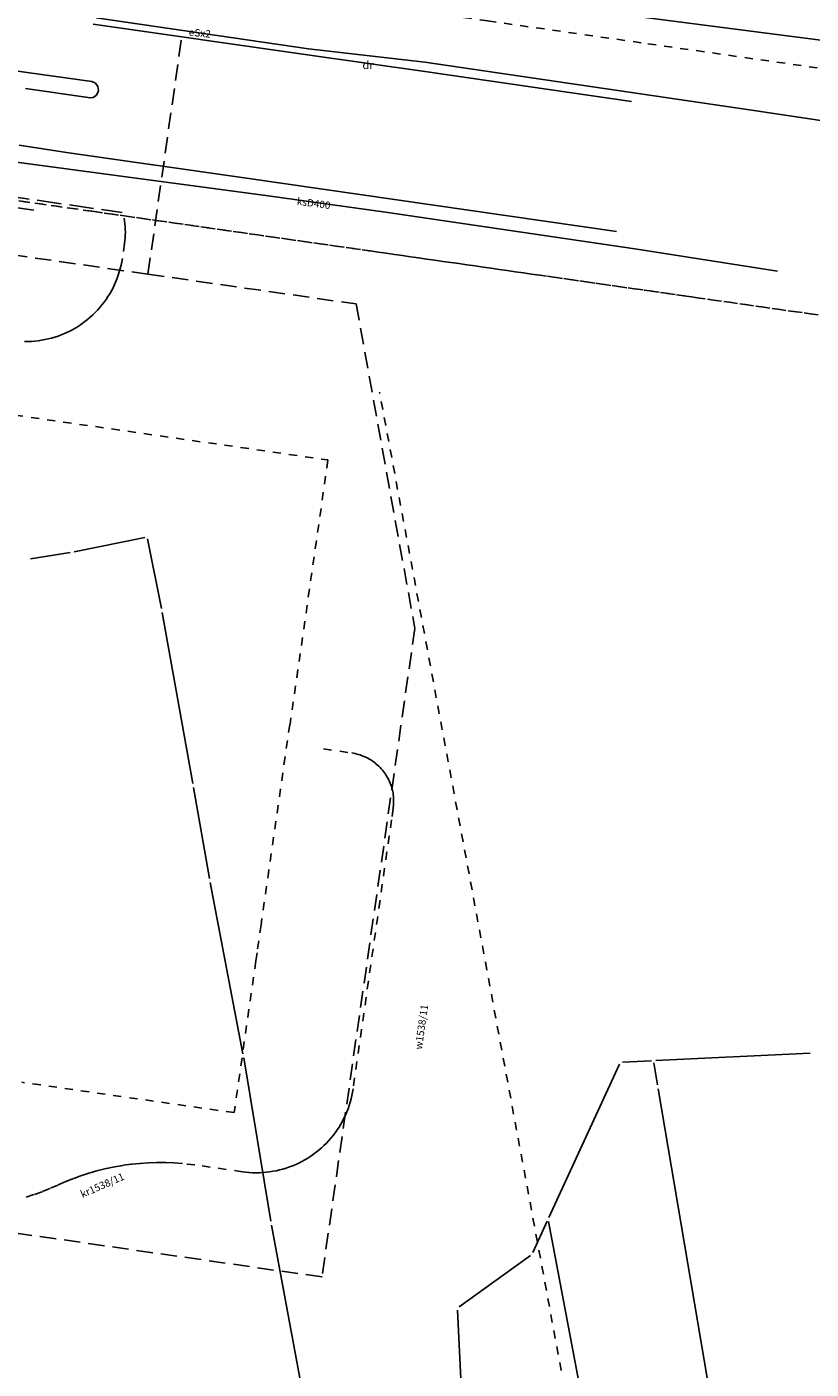
# Model space of a CAD drawing. Units: millimetres. Extents: x 7500003 to 7506911, y 5761194 to 5771171.
# Drawn here: x 7504163 to 7504260, y 5765314 to 5765478 of the extents above; entities that cross this region are included whole.
import ezdxf

# ---------------------------------------------------------------- set-up
doc = ezdxf.new("R2010")
doc.units = ezdxf.units.MM
doc.header["$MEASUREMENT"] = 0
for name, pattern in [('4001', [0]), ('4002', [2, 1, -1]), ('4003', [3, 2, -1]), ('4004', [4, 3, -1])]:
    doc.linetypes.add(name, pattern=pattern)
doc.layers.get('0').update_dxf_attribs({"color": 15, "linetype": 'CONTINUOUS'})
for name, color, linetype in [('4512', 8, 'CONTINUOUS'), ('4513', 8, 'CONTINUOUS'), ('4516', 1, 'CONTINUOUS'), ('4714', 4, 'CONTINUOUS'), ('4721', 9, 'CONTINUOUS'), ('4761', 1, 'CONTINUOUS'), ('5216', 7, 'CONTINUOUS'), ('5230', 5, 'CONTINUOUS'), ('5388', 1, 'CONTINUOUS'), ('6230', 5, 'CONTINUOUS'), ('6711', 4, 'CONTINUOUS'), ('6721', 9, 'CONTINUOUS'), ('6761', 1, 'CONTINUOUS'), ('SYSTEM', 15, 'CONTINUOUS')]:
    doc.layers.add(name, color=color, linetype=linetype)
doc.styles.get("Standard").update_dxf_attribs({"font": 'Simplex.SHX', "width": 0.75})

# ---------------------------------------------------------------- blocks, each defined once
blk = doc.blocks.new('1001')
at = {"layer": 'SYSTEM', "color": 15, "linetype": 'Continuous'}
blk.add_line((0, 0), (0, 0), dxfattribs=at)

msp = doc.modelspace()

# ---------------------------------------------------------------- linework, layer by layer
at = {"layer": '4512', "color": 8, "linetype": '4001'}
for p, q in [((7504197.48, 5765474.98, 114.15), (7504171.44, 5765478.73, 114.04)), ((7504145.71, 5765475.29, 114.1), (7504163.34, 5765472.78, 114.18)), ((7504212.44, 5765472.86, 114.23), (7504197.48, 5765474.98, 114.15)), ((7504163.34, 5765472.78, 114.18), (7504171.26, 5765471.67, 114.21)), ((7504237.55, 5765469.22, 114.25), (7504212.44, 5765472.86, 114.23)), ((7504171.26, 5765471.67), (7504171.71, 5765471.46)), ((7504171.71, 5765471.46), (7504172.01, 5765471.06)), ((7504172.01, 5765471.06), (7504172.08, 5765470.57)), ((7504171.1, 5765469.67, 114.22), (7504163.1, 5765470.81, 114.18)), ((7504171.42, 5765469.73), (7504171.1, 5765469.67)), ((7504171.83, 5765470.01), (7504171.42, 5765469.73)), ((7504172.06, 5765470.45), (7504171.83, 5765470.01)), ((7504172.08, 5765470.57), (7504172.06, 5765470.45)), ((7504162.33, 5765463.85, 114.01), (7504168.15, 5765462.98, 114.01)), ((7504168.15, 5765462.98, 114.01), (7504190.55, 5765459.77, 114.16)), ((7504190.55, 5765459.77, 114.16), (7504235.7, 5765453.28, 114.26)), ((7504157.26, 5765456.87), (7504164.14, 5765455.88))]:
    msp.add_line(p, q, dxfattribs=at)
at = {"layer": '4513', "color": 8, "linetype": '4004'}
msp.add_line((7504132.87, 5765461.65, 114.14), (7504174.98, 5765455.61, 114.28), dxfattribs=at)
at = {"layer": '4516', "color": 1, "linetype": '4002'}
for p, q in [((7504175.23, 5765454.91), (7504175.29, 5765454.57)), ((7504175.29, 5765454.57), (7504175.33, 5765454.22)), ((7504175.33, 5765454.22), (7504175.36, 5765453.88)), ((7504175.36, 5765453.88), (7504175.37, 5765453.53)), ((7504175.37, 5765453.53), (7504175.38, 5765453.18)), ((7504175.38, 5765453.18), (7504175.37, 5765452.83)), ((7504175.28, 5765451.79), (7504175.01, 5765449.95)), ((7504175.35, 5765452.48), (7504175.28, 5765451.79)), ((7504175.37, 5765452.83), (7504175.35, 5765452.48)), ((7504175.01, 5765449.95), (7504174.93, 5765449.53)), ((7504174.64, 5765448.31), (7504174.51, 5765447.91)), ((7504174.75, 5765448.72), (7504174.64, 5765448.31)), ((7504174.85, 5765449.12), (7504174.75, 5765448.72)), ((7504174.93, 5765449.53), (7504174.85, 5765449.12)), ((7504173.87, 5765446.37), (7504173.67, 5765446)), ((7504174.05, 5765446.75), (7504173.87, 5765446.37)), ((7504174.22, 5765447.13), (7504174.05, 5765446.75)), ((7504174.37, 5765447.52), (7504174.22, 5765447.13)), ((7504174.51, 5765447.91), (7504174.37, 5765447.52)), ((7504173.01, 5765444.93), (7504172.77, 5765444.59)), ((7504173.24, 5765445.28), (7504173.01, 5765444.93)), ((7504173.46, 5765445.63), (7504173.24, 5765445.28)), ((7504173.67, 5765446), (7504173.46, 5765445.63)), ((7504171.38, 5765443.02), (7504171.07, 5765442.74)), ((7504171.68, 5765443.32), (7504171.38, 5765443.02)), ((7504171.97, 5765443.62), (7504171.68, 5765443.32)), ((7504172.25, 5765443.93), (7504171.97, 5765443.62)), ((7504172.51, 5765444.26), (7504172.25, 5765443.93)), ((7504172.77, 5765444.59), (7504172.51, 5765444.26)), ((7504169.38, 5765441.5), (7504169.02, 5765441.29)), ((7504169.74, 5765441.73), (7504169.38, 5765441.5)), ((7504170.08, 5765441.96), (7504169.74, 5765441.73)), ((7504170.42, 5765442.21), (7504170.08, 5765441.96)), ((7504170.75, 5765442.47), (7504170.42, 5765442.21)), ((7504171.07, 5765442.74), (7504170.75, 5765442.47)), ((7504163.42, 5765439.76), (7504163, 5765439.75)), ((7504163.84, 5765439.77), (7504163.42, 5765439.76)), ((7504164.26, 5765439.8), (7504163.84, 5765439.77)), ((7504164.68, 5765439.85), (7504164.26, 5765439.8)), ((7504165.09, 5765439.91), (7504164.68, 5765439.85)), ((7504165.5, 5765439.99), (7504165.09, 5765439.91)), ((7504165.91, 5765440.08), (7504165.5, 5765439.99)), ((7504166.32, 5765440.18), (7504165.91, 5765440.08)), ((7504166.72, 5765440.3), (7504166.32, 5765440.18)), ((7504167.12, 5765440.43), (7504166.72, 5765440.3)), ((7504167.51, 5765440.58), (7504167.12, 5765440.43)), ((7504167.9, 5765440.73), (7504167.51, 5765440.58)), ((7504168.28, 5765440.91), (7504167.9, 5765440.73)), ((7504168.65, 5765441.09), (7504168.28, 5765440.91)), ((7504169.02, 5765441.29), (7504168.65, 5765441.09)), ((7504234.39, 5765283.95), (7504206.6, 5765433.55)), ((7504199.72, 5765389.74), (7504203.19, 5765389.25)), ((7504203.19, 5765389.25), (7504203.39, 5765389.21)), ((7504203.39, 5765389.21), (7504203.6, 5765389.17)), ((7504203.6, 5765389.17), (7504203.8, 5765389.12)), ((7504203.8, 5765389.12), (7504204, 5765389.07)), ((7504204, 5765389.07), (7504204.2, 5765389.01)), ((7504204.2, 5765389.01), (7504204.4, 5765388.94)), ((7504204.4, 5765388.94), (7504204.6, 5765388.86)), ((7504204.6, 5765388.86), (7504204.79, 5765388.78)), ((7504204.79, 5765388.78), (7504204.98, 5765388.69)), ((7504204.98, 5765388.69), (7504205.17, 5765388.6)), ((7504205.17, 5765388.6), (7504205.35, 5765388.5)), ((7504205.35, 5765388.5), (7504205.53, 5765388.39)), ((7504205.53, 5765388.39), (7504205.7, 5765388.27)), ((7504205.7, 5765388.27), (7504205.87, 5765388.15)), ((7504205.87, 5765388.15), (7504206.04, 5765388.03)), ((7504206.04, 5765388.03), (7504206.2, 5765387.89)), ((7504206.2, 5765387.89), (7504206.36, 5765387.76)), ((7504206.36, 5765387.76), (7504206.51, 5765387.61)), ((7504206.51, 5765387.61), (7504206.66, 5765387.46)), ((7504206.66, 5765387.46), (7504206.8, 5765387.31)), ((7504206.8, 5765387.31), (7504206.94, 5765387.15)), ((7504206.94, 5765387.15), (7504207.07, 5765386.99)), ((7504207.07, 5765386.99), (7504207.2, 5765386.82)), ((7504207.2, 5765386.82), (7504207.32, 5765386.65)), ((7504207.32, 5765386.65), (7504207.43, 5765386.47)), ((7504207.43, 5765386.47), (7504207.54, 5765386.29)), ((7504207.54, 5765386.29), (7504207.64, 5765386.11)), ((7504207.64, 5765386.11), (7504207.73, 5765385.92)), ((7504207.73, 5765385.92), (7504207.82, 5765385.73)), ((7504207.82, 5765385.73), (7504207.9, 5765385.54)), ((7504207.9, 5765385.54), (7504207.98, 5765385.34)), ((7504207.98, 5765385.34), (7504208.05, 5765385.15)), ((7504208.05, 5765385.15), (7504208.11, 5765384.95)), ((7504208.11, 5765384.95), (7504208.16, 5765384.74)), ((7504208.16, 5765384.74), (7504208.21, 5765384.54)), ((7504208.21, 5765384.54), (7504208.25, 5765384.33)), ((7504208.25, 5765384.33), (7504208.28, 5765384.13)), ((7504208.28, 5765384.13), (7504208.3, 5765383.92)), ((7504208.3, 5765383.92), (7504208.32, 5765383.71)), ((7504208.32, 5765383.71), (7504208.33, 5765383.5)), ((7504208.27, 5765382.46), (7504208.07, 5765381.06)), ((7504208.32, 5765382.87), (7504208.27, 5765382.46)), ((7504208.33, 5765383.08), (7504208.32, 5765382.87)), ((7504208.33, 5765383.5), (7504208.33, 5765383.29)), ((7504208.33, 5765383.29), (7504208.33, 5765383.08)), ((7504208.07, 5765381.06), (7504203.34, 5765348.01)), ((7504203.27, 5765347.59), (7504203.19, 5765347.18)), ((7504203.34, 5765348.01), (7504203.27, 5765347.59)), ((7504202.86, 5765345.97), (7504202.73, 5765345.58)), ((7504202.99, 5765346.37), (7504202.86, 5765345.97)), ((7504203.1, 5765346.78), (7504202.99, 5765346.37)), ((7504203.19, 5765347.18), (7504203.1, 5765346.78)), ((7504202.23, 5765344.42), (7504202.04, 5765344.05)), ((7504202.41, 5765344.8), (7504202.23, 5765344.42)), ((7504202.58, 5765345.18), (7504202.41, 5765344.8)), ((7504202.73, 5765345.58), (7504202.58, 5765345.18)), ((7504201.15, 5765342.63), (7504200.9, 5765342.3)), ((7504201.39, 5765342.97), (7504201.15, 5765342.63)), ((7504201.62, 5765343.32), (7504201.39, 5765342.97)), ((7504201.84, 5765343.68), (7504201.62, 5765343.32)), ((7504202.04, 5765344.05), (7504201.84, 5765343.68)), ((7504199.77, 5765341.06), (7504199.47, 5765340.77)), ((7504200.07, 5765341.35), (7504199.77, 5765341.06)), ((7504200.36, 5765341.66), (7504200.07, 5765341.35)), ((7504200.63, 5765341.97), (7504200.36, 5765341.66)), ((7504200.9, 5765342.3), (7504200.63, 5765341.97)), ((7504197.43, 5765339.3), (7504197.07, 5765339.1)), ((7504197.79, 5765339.52), (7504197.43, 5765339.3)), ((7504198.15, 5765339.74), (7504197.79, 5765339.52)), ((7504198.49, 5765339.98), (7504198.15, 5765339.74)), ((7504198.82, 5765340.23), (7504198.49, 5765339.98)), ((7504199.15, 5765340.5), (7504198.82, 5765340.23)), ((7504199.47, 5765340.77), (7504199.15, 5765340.5)), ((7504171, 5765337.69), (7504170, 5765337.37)), ((7504172.01, 5765337.97), (7504171, 5765337.69)), ((7504173.03, 5765338.22), (7504172.01, 5765337.97)), ((7504174.05, 5765338.44), (7504173.03, 5765338.22)), ((7504175.08, 5765338.62), (7504174.05, 5765338.44)), ((7504176.12, 5765338.76), (7504175.08, 5765338.62)), ((7504177.16, 5765338.86), (7504176.12, 5765338.76)), ((7504178.21, 5765338.93), (7504177.16, 5765338.86)), ((7504179.25, 5765338.97), (7504178.21, 5765338.93)), ((7504180.3, 5765338.96), (7504179.25, 5765338.97)), ((7504181.35, 5765338.92), (7504180.3, 5765338.96)), ((7504182.39, 5765338.85), (7504181.35, 5765338.92)), ((7504183.93, 5765338.67), (7504182.39, 5765338.85)), ((7504189.76, 5765337.83), (7504183.93, 5765338.67)), ((7504190.59, 5765337.74), (7504189.76, 5765337.83)), ((7504191.01, 5765337.72), (7504190.59, 5765337.74)), ((7504191.43, 5765337.71), (7504191.01, 5765337.72)), ((7504191.85, 5765337.72), (7504191.43, 5765337.71)), ((7504192.27, 5765337.74), (7504191.85, 5765337.72)), ((7504192.68, 5765337.77), (7504192.27, 5765337.74)), ((7504193.1, 5765337.82), (7504192.68, 5765337.77)), ((7504193.51, 5765337.89), (7504193.1, 5765337.82)), ((7504193.93, 5765337.96), (7504193.51, 5765337.89)), ((7504194.33, 5765338.06), (7504193.93, 5765337.96)), ((7504194.74, 5765338.17), (7504194.33, 5765338.06)), ((7504195.14, 5765338.29), (7504194.74, 5765338.17)), ((7504195.54, 5765338.42), (7504195.14, 5765338.29)), ((7504195.93, 5765338.57), (7504195.54, 5765338.42)), ((7504196.31, 5765338.73), (7504195.93, 5765338.57)), ((7504196.69, 5765338.91), (7504196.31, 5765338.73)), ((7504197.07, 5765339.1), (7504196.69, 5765338.91)), ((7504167.09, 5765336.2), (7504166.12, 5765335.78)), ((7504168.05, 5765336.63), (7504167.09, 5765336.2)), ((7504169.02, 5765337.01), (7504168.05, 5765336.63)), ((7504170, 5765337.37), (7504169.02, 5765337.01)), ((7504164.16, 5765335.03), (7504163.15, 5765334.71)), ((7504165.15, 5765335.39), (7504164.16, 5765335.03)), ((7504166.12, 5765335.78), (7504165.15, 5765335.39))]:
    msp.add_line(p, q, dxfattribs=at)
at = {"layer": '4714', "color": 4, "linetype": '4003'}
for p, q in [((7504182.25, 5765476.75), (7504178.15, 5765448.03)), ((7504178.15, 5765448.03), (7504158.88, 5765450.79)), ((7504178.15, 5765448.03), (7504203.73, 5765444.37)), ((7504203.73, 5765444.37), (7504210.93, 5765404.54)), ((7504210.93, 5765404.54), (7504199.53, 5765324.92)), ((7504199.53, 5765324.92), (7504111.68, 5765337.51))]:
    msp.add_line(p, q, dxfattribs=at)
at = {"layer": '4721', "color": 9, "linetype": '4001'}
for p, q in [((7504162.02, 5765461.79), (7504192.92, 5765457.65)), ((7504192.92, 5765457.65), (7504207.33, 5765455.66)), ((7504207.33, 5765455.66), (7504237.96, 5765451.15)), ((7504237.96, 5765451.15), (7504255.48, 5765448.41))]:
    msp.add_line(p, q, dxfattribs=at)
at = {"layer": '4761', "color": 1, "linetype": '4001'}
for p, q in [((7504197.89, 5765475.7, 113.45), (7504171.81, 5765479.52, 112.91)), ((7504235.09, 5765480.06), (7504249.97, 5765478.13)), ((7504249.97, 5765478.13), (7504277.57, 5765474.6)), ((7504212.14, 5765474.06, 113.43), (7504197.89, 5765475.7, 113.45)), ((7504252.02, 5765468.21, 113.65), (7504212.14, 5765474.06, 113.43)), ((7504261.32, 5765466.82, 113.1), (7504252.02, 5765468.21, 113.65))]:
    msp.add_line(p, q, dxfattribs=at)
at = {"layer": '5216', "color": 7, "linetype": '4001'}
for p, q in [((7504169.09, 5765413.96), (7504177.79, 5765415.72)), ((7504178.09, 5765415.52), (7504179.83, 5765406.98)), ((7504163.72, 5765413.08), (7504168.6, 5765413.87)), ((7504179.92, 5765406.49), (7504183.67, 5765385.52)), ((7504183.76, 5765385.03), (7504185.72, 5765373.84)), ((7504185.81, 5765373.35), (7504189.82, 5765352.3)), ((7504240.51, 5765351.48), (7504259.48, 5765352.39)), ((7504189.91, 5765351.81), (7504193.23, 5765331.77)), ((7504227.4, 5765332.2), (7504236.08, 5765351.04)), ((7504236.44, 5765351.28), (7504240.01, 5765351.45)), ((7504240.72, 5765348.49), (7504240.3, 5765351.22)), ((7504240.3, 5765351.22), (7504240.72, 5765348.49)), ((7504247.93, 5765306.06), (7504240.8, 5765348)), ((7504240.8, 5765348), (7504247.93, 5765306.06)), ((7504193.31, 5765331.28), (7504198.66, 5765302.53)), ((7504225.43, 5765327.93), (7504227.19, 5765331.75)), ((7504238.82, 5765271.34), (7504227.34, 5765331.73)), ((7504227.34, 5765331.73), (7504238.82, 5765271.34)), ((7504216.38, 5765321.26), (7504225.12, 5765327.56)), ((7504219.51, 5765252.5), (7504216.19, 5765320.86))]:
    msp.add_line(p, q, dxfattribs=at)
at = {"layer": '5230', "color": 5, "linetype": '4002'}
for points in [[(7504103.09, 5765714.86, 0), (7504109.53, 5765665.06, 0), (7504120, 5765589.66, 0), (7504125.58, 5765549.52, 0), (7504126.47, 5765543.38, 0), (7504131.8, 5765506.87, 0), (7504134.05, 5765491.33, 0), (7504166.56, 5765486.73, 0), (7504201.08, 5765481.81, 0), (7504219.91, 5765479.12, 0), (7504239.56, 5765476.32, 0), (7504300.86, 5765467.58, 0), (7504316.58, 5765465.34, 0), (7504337.29, 5765462.39, 0), (7504356.43, 5765459.66, 0), (7504371.06, 5765457.57, 0), (7504375.97, 5765459.54, 0), (7504390.76, 5765465.49, 0), (7504402.83, 5765470.36, 0), (7504405.53, 5765471.45, 0), (7504429.51, 5765481.09, 0)], [(7504437.84, 5765451.8, 0), (7504412.92, 5765442.08, 0), (7504409.42, 5765440.67, 0), (7504380.96, 5765429.22, 0), (7504374.79, 5765426.74, 0), (7504365.69, 5765428.03, 0), (7504361.44, 5765428.63, 0), (7504342.44, 5765431.35, 0), (7504306, 5765436.54, 0), (7504244.9, 5765445.24, 0), (7504225.25, 5765448.05, 0), (7504205.45, 5765450.88, 0), (7504171.58, 5765455.71, 0), (7504138.53, 5765460.41, 0), (7504106.09, 5765465.04, 0), (7504096.65, 5765466.38, 0), (7504076.81, 5765469.21, 0), (7504073.9, 5765487.84, 0)], [(7504106.09, 5765465.04, 0), (7504138.53, 5765460.41, 0), (7504171.58, 5765455.71, 0), (7504205.45, 5765450.88, 0), (7504225.25, 5765448.05, 0), (7504244.9, 5765445.24, 0), (7504306, 5765436.54, 0), (7504342.44, 5765431.35, 0), (7504361.44, 5765428.63, 0), (7504365.69, 5765428.03, 0), (7504374.79, 5765426.74, 0), (7504380.96, 5765429.22, 0), (7504409.42, 5765440.67, 0), (7504412.92, 5765442.08, 0), (7504429.45, 5765430.44, 0)]]:
    msp.add_polyline3d(points, dxfattribs=at)
at = {"layer": '5388', "color": 1, "linetype": '4002'}
msp.add_polyline3d([(7504145.98, 5765433, 0), (7504200.26, 5765425.22, 0), (7504195.61, 5765392.76, 0), (7504195.57, 5765392.76, 0), (7504193.01, 5765374.88, 0), (7504192.04, 5765368.16, 0), (7504191.55, 5765364.71, 0), (7504191.41, 5765363.72, 0), (7504188.74, 5765345.09, 0), (7504162.67, 5765348.82, 0)], dxfattribs=at)

# ---------------------------------------------------------------- block references
at = {"layer": '5216', "color": 7, "xscale": 0.5000000003734968, "yscale": 0.5000000000222826, "zscale": 0.5, "rotation": 359.998640912418}
for p in [(7504178.04, 5765415.77), (7504178.04, 5765415.77), (7504168.85, 5765413.91), (7504168.85, 5765413.91), (7504163.47, 5765413.04), (7504163.47, 5765413.04), (7504179.88, 5765406.74), (7504179.88, 5765406.74), (7504183.72, 5765385.28), (7504183.72, 5765385.28), (7504185.76, 5765373.6), (7504185.76, 5765373.6), (7504189.87, 5765352.06), (7504189.87, 5765352.06), (7504236.19, 5765351.26), (7504236.19, 5765351.26), (7504240.26, 5765351.46), (7504240.26, 5765351.46), (7504240.26, 5765351.46), (7504240.26, 5765351.46), (7504240.76, 5765348.24), (7504240.76, 5765348.24), (7504240.76, 5765348.24), (7504240.76, 5765348.24), (7504193.27, 5765331.53), (7504193.27, 5765331.53), (7504227.3, 5765331.97), (7504227.3, 5765331.97), (7504227.3, 5765331.97), (7504227.3, 5765331.97), (7504225.33, 5765327.7), (7504225.33, 5765327.7), (7504216.18, 5765321.11), (7504216.18, 5765321.11)]:
    msp.add_blockref('1001', p, dxfattribs=at)

# ---------------------------------------------------------------- texts
at = {"color": 1, "oblique": 15}
msp.add_text('kr1538/11', height=0.9, rotation=23.7899, dxfattribs=at).set_placement((7504170.11, 5765334.61))
at = {"layer": '6230', "color": 5, "oblique": 15}
msp.add_text('dr', height=1, rotation=359.9986, dxfattribs=at).set_placement((7504204.5, 5765473.21))
at = {"layer": '6711', "color": 4, "oblique": 15}
msp.add_text('w1538/11', height=0.9, rotation=81.8494, dxfattribs=at).set_placement((7504211.79, 5765352.8))
at = {"layer": '6721', "color": 9, "oblique": 15}
msp.add_text('ksD400', height=0.9, rotation=352.353, dxfattribs=at).set_placement((7504196.4, 5765456.56))
at = {"layer": '6761', "color": 1, "oblique": 15}
msp.add_text('eSx2', height=0.9, rotation=354.5342, dxfattribs=at).set_placement((7504183.14, 5765477.31))

doc.saveas('drawing.dxf')
